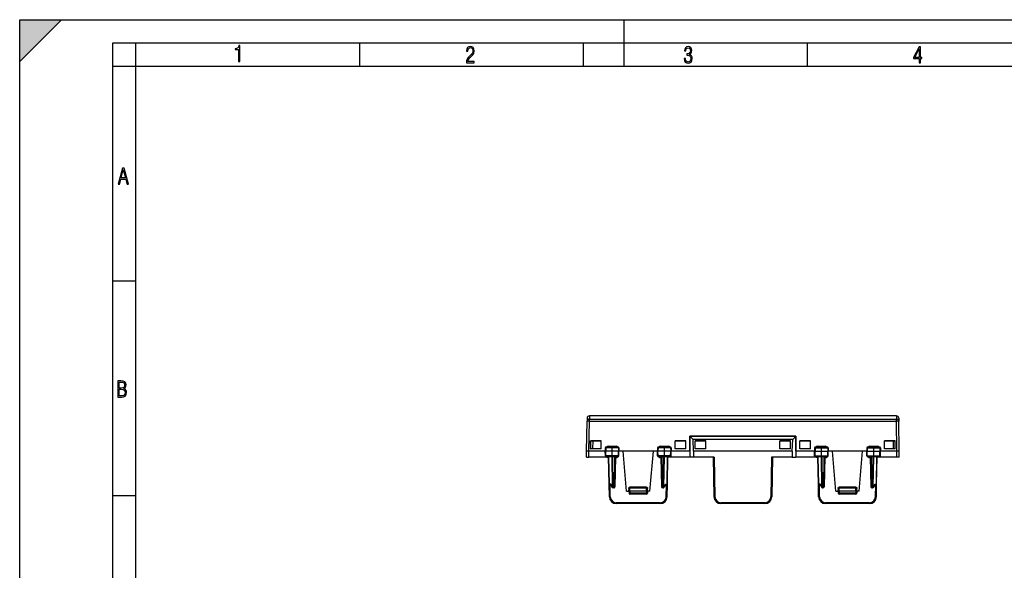
# Model space of a CAD drawing. Extents: x 0 to 420, y 0 to 297.
# Drawn here: x 0 to 212, y 179 to 297 of the extents above; entities that cross this region are included whole.
import ezdxf

# ---------------------------------------------------------------- set-up
doc = ezdxf.new("R2010")
doc.units = 0
doc.linetypes.add('DASHDOT', pattern=[18.5, 12, -3, 0.5, -3])
doc.layers.get('0').update_dxf_attribs({"linetype": 'CONTINUOUS'})

msp = doc.modelspace()

# ---------------------------------------------------------------- linework, layer by layer
at = {"color": 7}
for p, q in [((0, 0), (0, 297)), ((0, 297), (420, 297)), ((0, 288), (9, 297)), ((0, 0), (0, 297)), ((0, 297), (420, 297)), ((0, 288), (0, 297)), ((0, 297), (9, 297)), ((130, 287), (130, 297)), ((20.000401, 4.99976), (20.000401, 292)), ((20.000401, 292), (415, 292)), ((25.000401, 287), (25.000401, 292)), ((73.125504, 287), (73.125504, 292)), ((121.250999, 287), (121.250999, 292)), ((169.376007, 287), (169.376007, 292)), ((20.000401, 287), (25.000401, 287)), ((25.000401, 9.99976), (25.000401, 287)), ((25.000401, 287), (410, 287)), ((20.000401, 240.832993), (25.000401, 240.832993)), ((122.491882, 211.811981), (122.480171, 211.133301)), ((188.493866, 211.811981), (122.491882, 211.811981)), ((188.493866, 211.811981), (188.505585, 211.133301)), ((121.867882, 204.21199), (121.980247, 210.649567)), ((121.991959, 211.320709), (121.980247, 210.649567)), ((122.367577, 204.21199), (122.480171, 210.662643)), ((122.480171, 211.133301), (188.505585, 211.133301)), ((122.480171, 210.662643), (122.480171, 211.133301)), ((122.480171, 210.662643), (188.505585, 210.662643)), ((188.505585, 210.662643), (188.505585, 211.133301)), ((188.618179, 204.21199), (188.505585, 210.662643)), ((188.99379, 211.320709), (189.005508, 210.649567)), ((189.117874, 204.21199), (189.005508, 210.649567)), ((122.749481, 204.693588), (122.750801, 206.429062)), ((122.750801, 206.429062), (122.767876, 206.411987)), ((122.750801, 206.429062), (125.03495, 206.429062)), ((122.767876, 204.71199), (122.767876, 206.411987)), ((125.017876, 206.411987), (122.767876, 206.411987)), ((123.208847, 206.411987), (123.194008, 204.71199)), ((125.03495, 206.429062), (125.017876, 206.411987)), ((125.017876, 204.71199), (125.017876, 206.411987)), ((125.036278, 204.693588), (125.03495, 206.429062)), ((140.949478, 204.693588), (140.950806, 206.429062)), ((140.950806, 206.429062), (140.96788, 206.411987)), ((140.950806, 206.429062), (143.234955, 206.429062)), ((140.96788, 204.71199), (140.96788, 206.411987)), ((143.21788, 206.411987), (140.96788, 206.411987)), ((140.96788, 204.711975), (140.96788, 206.411987)), ((143.234955, 206.429062), (143.21788, 206.411987)), ((143.21788, 204.71199), (143.21788, 206.411987)), ((143.236267, 204.693588), (143.234955, 206.429062)), ((144.078918, 204.21199), (144.08139, 207.448486)), ((144.08139, 207.448486), (144.09288, 207.436981)), ((166.904373, 207.448486), (144.08139, 207.448486)), ((144.09288, 207.436981), (144.09288, 202.936981)), ((144.09288, 207.436981), (166.892883, 207.436981)), ((144.09288, 207.436981), (144.782166, 206.747696)), ((166.203583, 206.747696), (144.782166, 206.747696)), ((144.892883, 204.21199), (144.782166, 206.747696)), ((145.249481, 204.693588), (145.250809, 206.429062)), ((145.250809, 206.429062), (147.534958, 206.429062)), ((145.250809, 206.429062), (145.267883, 206.411987)), ((145.267883, 204.71199), (145.267883, 206.411987)), ((147.517883, 206.411987), (145.267883, 206.411987)), ((145.267883, 204.711975), (145.267883, 206.411987)), ((147.534958, 206.429062), (147.517883, 206.411987)), ((147.517883, 204.71199), (147.517883, 206.411987)), ((147.536285, 204.693588), (147.534958, 206.429062)), ((163.449478, 204.693588), (163.450806, 206.429062)), ((163.450806, 206.429062), (165.734955, 206.429062)), ((163.450806, 206.429062), (163.46788, 206.411987)), ((163.46788, 204.71199), (163.46788, 206.411987)), ((165.71788, 206.411987), (163.46788, 206.411987)), ((163.46788, 204.711975), (163.46788, 206.411987)), ((165.734955, 206.429062), (165.71788, 206.411987)), ((165.71788, 204.71199), (165.71788, 206.411987)), ((165.736282, 204.693588), (165.734955, 206.429062)), ((166.09288, 204.21199), (166.203583, 206.747696)), ((166.892883, 207.436981), (166.203583, 206.747696)), ((166.904373, 207.448486), (166.892883, 207.436981)), ((166.892883, 207.436981), (166.892883, 202.936981)), ((166.906845, 204.21199), (166.904373, 207.448486)), ((167.749481, 204.693588), (167.750809, 206.429062)), ((167.750809, 206.429062), (170.034958, 206.429062)), ((167.750809, 206.429062), (167.767883, 206.411987)), ((167.767883, 204.71199), (167.767883, 206.411987)), ((170.017883, 206.411987), (167.767883, 206.411987)), ((167.767883, 204.711975), (167.767883, 206.411987)), ((170.034958, 206.429062), (170.017883, 206.411987)), ((170.017883, 204.71199), (170.017883, 206.411987)), ((170.03627, 204.693588), (170.034958, 206.429062)), ((185.949478, 204.693588), (185.950806, 206.429062)), ((185.950806, 206.429062), (188.234955, 206.429062)), ((185.950806, 206.429062), (185.96788, 206.411987)), ((185.96788, 204.71199), (185.96788, 206.411987)), ((188.21788, 206.411987), (185.96788, 206.411987)), ((185.96788, 204.711975), (185.96788, 206.411987)), ((187.776917, 206.411987), (187.791748, 204.71199)), ((188.234955, 206.429062), (188.21788, 206.411987)), ((188.21788, 204.71199), (188.21788, 206.411987)), ((188.236282, 204.693588), (188.234955, 206.429062)), ((121.879005, 202.936981), (121.867882, 204.21199)), ((125.905365, 204.21199), (122.367577, 204.21199)), ((122.37899, 202.936981), (122.367859, 204.21199)), ((122.749481, 204.693588), (122.767876, 204.71199)), ((125.036278, 204.693588), (122.749481, 204.693588)), ((125.017876, 204.71199), (122.767876, 204.71199)), ((125.017876, 204.711975), (123.194, 204.711975)), ((125.036278, 204.693588), (125.017876, 204.71199)), ((125.917664, 204.915482), (125.90538, 204.21199)), ((126.015198, 204.21199), (125.90538, 204.21199)), ((125.922455, 203.23349), (125.90538, 204.21199)), ((126.020737, 204.915482), (125.917664, 204.915482)), ((126.022903, 203.23349), (125.922455, 203.23349)), ((126.020737, 204.915482), (126.015198, 204.21199)), ((126.022903, 203.23349), (126.015198, 204.21199)), ((128.747345, 204.21199), (126.015198, 204.21199)), ((128.741699, 204.915482), (126.020737, 204.915482)), ((128.739487, 203.23349), (126.022903, 203.23349)), ((128.64151, 205.111984), (126.119148, 205.111984)), ((126.509247, 205.111984), (126.509247, 205.303253)), ((126.509247, 205.303253), (128.22467, 205.303253)), ((128.22467, 205.111984), (128.22467, 205.303253)), ((128.739487, 203.23349), (128.747345, 204.21199)), ((128.838303, 203.23349), (128.739487, 203.23349)), ((128.741699, 204.915482), (128.747345, 204.21199)), ((128.843109, 204.915482), (128.741699, 204.915482)), ((128.855377, 204.21199), (128.747345, 204.21199)), ((128.838303, 203.23349), (128.855377, 204.21199)), ((128.843109, 204.915482), (128.855377, 204.21199)), ((129.740479, 204.21199), (128.855377, 204.21199)), ((130.492874, 195.611984), (129.740479, 204.21199)), ((136.245285, 204.21199), (129.740479, 204.21199)), ((135.492874, 195.611984), (136.245285, 204.21199)), ((137.130371, 204.21199), (136.245285, 204.21199)), ((137.142654, 204.915482), (137.130371, 204.21199)), ((137.238419, 204.21199), (137.130371, 204.21199)), ((137.147461, 203.23349), (137.130371, 204.21199)), ((137.244064, 204.915482), (137.142654, 204.915482)), ((137.246277, 203.23349), (137.147461, 203.23349)), ((137.244064, 204.915482), (137.238419, 204.21199)), ((137.246277, 203.23349), (137.238419, 204.21199)), ((139.970551, 204.21199), (137.238419, 204.21199)), ((139.965027, 204.915482), (137.244064, 204.915482)), ((139.96286, 203.23349), (137.246277, 203.23349)), ((139.866608, 205.111984), (137.344238, 205.111984)), ((137.761078, 205.303253), (139.476517, 205.303253)), ((137.761078, 205.303253), (137.761078, 205.111984)), ((139.476517, 205.303253), (139.476517, 205.111984)), ((139.96286, 203.23349), (139.970551, 204.21199)), ((140.063293, 203.23349), (139.96286, 203.23349)), ((139.965027, 204.915482), (139.970551, 204.21199)), ((140.0681, 204.915482), (139.965027, 204.915482)), ((140.080383, 204.21199), (139.970551, 204.21199)), ((140.063293, 203.23349), (140.080383, 204.21199)), ((140.0681, 204.915482), (140.080383, 204.21199)), ((144.078918, 204.21199), (140.080536, 204.21199)), ((140.949478, 204.693588), (140.96788, 204.71199)), ((143.236267, 204.693588), (140.949478, 204.693588)), ((143.21788, 204.71199), (140.96788, 204.71199)), ((143.21788, 204.711975), (140.96788, 204.711975)), ((143.236267, 204.693588), (143.21788, 204.71199)), ((144.078918, 204.21199), (144.079102, 202.936981)), ((144.892883, 204.21199), (144.881744, 202.936981)), ((166.09288, 204.21199), (144.892883, 204.21199)), ((145.249481, 204.693588), (145.267883, 204.71199)), ((147.536285, 204.693588), (145.249481, 204.693588)), ((147.517883, 204.71199), (145.267883, 204.71199)), ((147.517883, 204.711975), (145.267883, 204.711975)), ((147.536285, 204.693588), (147.517883, 204.71199)), ((163.449478, 204.693588), (163.46788, 204.71199)), ((165.736282, 204.693588), (163.449478, 204.693588)), ((165.71788, 204.71199), (163.46788, 204.71199)), ((165.71788, 204.711975), (163.46788, 204.711975)), ((165.736282, 204.693588), (165.71788, 204.71199)), ((166.09288, 204.21199), (166.104004, 202.936981)), ((166.906845, 204.21199), (166.906647, 202.936981)), ((170.905228, 204.21199), (166.906845, 204.21199)), ((167.749481, 204.693588), (167.767883, 204.71199)), ((170.03627, 204.693588), (167.749481, 204.693588)), ((170.017883, 204.71199), (167.767883, 204.71199)), ((170.017883, 204.711975), (167.767883, 204.711975)), ((170.03627, 204.693588), (170.017883, 204.71199)), ((170.917664, 204.915482), (170.90538, 204.21199)), ((170.90538, 204.21199), (171.015198, 204.21199)), ((170.922455, 203.23349), (170.90538, 204.21199)), ((170.917664, 204.915482), (171.020737, 204.915482)), ((170.922455, 203.23349), (171.022903, 203.23349)), ((171.020737, 204.915482), (171.015198, 204.21199)), ((171.022903, 203.23349), (171.015198, 204.21199)), ((171.015198, 204.21199), (173.747345, 204.21199)), ((171.020737, 204.915482), (173.741699, 204.915482)), ((171.022903, 203.23349), (173.739487, 203.23349)), ((173.64151, 205.111984), (171.119141, 205.111984)), ((171.509247, 205.303253), (173.22467, 205.303253)), ((171.509247, 205.303253), (171.509247, 205.111984)), ((173.22467, 205.303253), (173.22467, 205.111984)), ((173.739487, 203.23349), (173.747345, 204.21199)), ((173.739487, 203.23349), (173.838303, 203.23349)), ((173.741699, 204.915482), (173.843094, 204.915482)), ((173.741699, 204.915482), (173.747345, 204.21199)), ((173.747345, 204.21199), (173.855377, 204.21199)), ((173.838303, 203.23349), (173.855377, 204.21199)), ((173.843094, 204.915482), (173.855377, 204.21199)), ((174.740479, 204.21199), (173.855377, 204.21199)), ((181.245285, 204.21199), (174.740479, 204.21199)), ((175.492874, 195.611984), (174.740479, 204.21199)), ((180.492874, 195.611984), (181.245285, 204.21199)), ((182.130371, 204.21199), (181.245285, 204.21199)), ((182.142654, 204.915482), (182.130386, 204.21199)), ((182.130386, 204.21199), (182.238419, 204.21199)), ((182.147461, 203.23349), (182.130386, 204.21199)), ((182.142654, 204.915482), (182.244064, 204.915482)), ((182.147461, 203.23349), (182.246262, 203.23349)), ((182.244064, 204.915482), (182.238419, 204.21199)), ((182.246262, 203.23349), (182.238419, 204.21199)), ((182.238419, 204.21199), (184.970551, 204.21199)), ((182.244064, 204.915482), (184.965027, 204.915482)), ((182.246262, 203.23349), (184.96286, 203.23349)), ((184.866608, 205.111984), (182.344254, 205.111984)), ((182.761078, 205.303253), (184.476517, 205.303253)), ((182.761078, 205.111984), (182.761078, 205.303253)), ((184.476517, 205.111984), (184.476517, 205.303253)), ((184.96286, 203.23349), (184.970551, 204.21199)), ((184.96286, 203.23349), (185.063293, 203.23349)), ((184.965027, 204.915482), (185.0681, 204.915482)), ((184.965027, 204.915482), (184.970551, 204.21199)), ((184.970551, 204.21199), (185.080383, 204.21199)), ((185.063293, 203.23349), (185.080383, 204.21199)), ((185.0681, 204.915482), (185.080383, 204.21199)), ((188.618179, 204.21199), (185.080383, 204.21199)), ((185.949478, 204.693588), (185.96788, 204.71199)), ((188.236282, 204.693588), (185.949478, 204.693588)), ((188.21788, 204.71199), (185.96788, 204.71199)), ((187.791718, 204.711975), (185.96788, 204.711975)), ((188.236282, 204.693588), (188.21788, 204.71199)), ((188.606766, 202.936981), (188.617905, 204.21199)), ((189.10675, 202.936981), (189.117874, 204.21199)), ((121.879257, 202.936981), (122.37899, 202.936981)), ((126.239777, 202.936981), (122.37899, 202.936981)), ((128.636078, 203.036987), (126.124542, 203.036987)), ((126.239777, 202.936981), (126.507278, 202.936981)), ((126.507278, 202.936981), (126.507278, 203.036987)), ((126.507278, 202.936981), (126.632126, 202.936981)), ((126.733429, 197.133499), (126.630379, 203.036987)), ((126.792038, 197.13205), (126.688965, 203.036987)), ((127.485725, 196.532043), (127.372177, 203.036987)), ((127.627083, 196.533493), (127.513565, 203.036987)), ((127.905411, 203.036987), (127.791885, 196.533493)), ((128.105377, 203.036987), (127.991859, 196.533493)), ((128.101913, 202.83873), (128.227142, 202.83873)), ((128.227142, 203.036987), (128.227142, 202.83873)), ((139.861206, 203.036987), (137.349686, 203.036987)), ((137.758606, 202.83873), (137.758606, 203.036987)), ((137.758606, 202.83873), (137.883835, 202.83873)), ((137.880371, 203.036987), (137.993896, 196.533493)), ((138.080353, 203.036987), (138.193863, 196.533493)), ((138.358673, 196.533493), (138.472198, 203.036987)), ((138.500031, 196.532043), (138.613571, 203.036987)), ((139.193726, 197.13205), (139.296783, 203.036987)), ((139.252335, 197.133499), (139.355377, 203.036987)), ((139.478485, 202.936981), (139.353638, 202.936981)), ((139.478485, 203.036987), (139.478485, 202.936981)), ((139.745987, 202.936981), (139.478485, 202.936981)), ((144.078918, 202.936981), (139.745987, 202.936981)), ((144.079102, 202.936981), (144.09288, 202.936981)), ((144.881744, 202.936981), (144.09288, 202.936981)), ((149.330383, 202.936981), (144.881744, 202.936981)), ((149.130371, 202.936981), (149.279205, 194.410812)), ((149.330383, 202.936981), (149.479172, 194.412552)), ((161.65538, 202.936981), (161.506592, 194.412552)), ((166.104004, 202.936981), (161.65538, 202.936981)), ((161.855377, 202.936981), (161.706558, 194.410812)), ((166.104004, 202.936981), (166.892883, 202.936981)), ((166.906647, 202.936981), (166.892883, 202.936981)), ((171.239777, 202.936981), (166.906845, 202.936981)), ((173.636078, 203.036987), (171.124542, 203.036987)), ((171.239777, 202.936981), (171.507278, 202.936981)), ((171.507278, 203.036987), (171.507278, 202.936981)), ((171.507278, 202.936981), (171.632126, 202.936981)), ((171.733429, 197.133499), (171.630371, 203.036987)), ((171.792038, 197.13205), (171.688965, 203.036987)), ((172.485733, 196.532043), (172.372177, 203.036987)), ((172.627075, 196.533493), (172.513565, 203.036987)), ((172.905411, 203.036987), (172.791885, 196.533493)), ((173.105377, 203.036987), (172.991867, 196.533493)), ((173.101913, 202.83873), (173.227142, 202.83873)), ((173.227142, 202.83873), (173.227142, 203.036987)), ((184.861221, 203.036987), (182.349686, 203.036987)), ((182.758621, 203.036987), (182.758621, 202.83873)), ((182.758621, 202.83873), (182.883835, 202.83873)), ((182.880386, 203.036987), (182.993896, 196.533493)), ((183.080353, 203.036987), (183.193863, 196.533493)), ((183.358673, 196.533493), (183.472198, 203.036987)), ((183.500031, 196.532043), (183.613571, 203.036987)), ((184.193726, 197.13205), (184.296799, 203.036987)), ((184.252335, 197.133499), (184.355377, 203.036987)), ((184.478485, 202.936981), (184.353638, 202.936981)), ((184.478485, 202.936981), (184.478485, 203.036987)), ((184.745987, 202.936981), (184.478485, 202.936981)), ((188.606766, 202.936981), (184.745987, 202.936981)), ((189.106506, 202.936981), (188.606766, 202.936981)), ((126.780945, 194.410812), (126.733429, 197.133499)), ((127.074097, 197.13205), (126.792038, 197.13205)), ((127.110123, 196.936981), (126.933395, 196.936981)), ((126.980919, 194.412552), (126.936859, 196.936981)), ((127.485725, 196.532043), (127.074097, 197.13205)), ((127.462158, 196.423843), (127.084999, 196.973602)), ((138.500031, 196.532043), (138.911652, 197.13205)), ((138.52359, 196.423843), (138.900757, 196.973602)), ((138.875641, 196.936981), (139.052368, 196.936981)), ((138.911652, 197.13205), (139.193726, 197.13205)), ((139.004837, 194.412552), (139.048904, 196.936981)), ((139.204803, 194.410812), (139.252335, 197.133499)), ((171.780945, 194.410812), (171.733429, 197.133499)), ((172.074097, 197.13205), (171.792038, 197.13205)), ((172.110123, 196.936981), (171.933395, 196.936981)), ((171.980927, 194.412552), (171.936859, 196.936981)), ((172.485733, 196.532043), (172.074097, 197.13205)), ((172.084991, 196.973602), (172.462158, 196.423843)), ((183.500031, 196.532043), (183.911652, 197.13205)), ((183.900757, 196.973602), (183.52359, 196.423843)), ((183.875641, 196.936981), (184.052368, 196.936981)), ((183.911652, 197.13205), (184.193726, 197.13205)), ((184.004837, 194.412552), (184.048904, 196.936981)), ((184.204803, 194.410812), (184.252335, 197.133499)), ((127.627083, 196.533493), (127.627083, 196.33699)), ((127.791885, 196.533493), (127.627083, 196.533493)), ((127.791885, 196.33699), (127.627083, 196.33699)), ((127.791885, 196.533493), (127.791885, 196.33699)), ((130.492874, 195.611984), (130.992874, 195.611984)), ((130.992874, 195.611984), (131.015823, 196.268967)), ((130.992874, 195.611984), (131.007965, 195.180008)), ((131.192871, 195.611984), (130.993286, 195.611923)), ((131.215698, 196.261978), (131.015823, 196.268967)), ((131.192871, 195.611984), (131.20784, 195.183487)), ((134.792877, 195.611984), (131.192871, 195.611984)), ((131.192993, 195.611984), (131.215698, 196.261978)), ((134.777924, 195.183487), (131.20784, 195.183487)), ((131.20784, 195.183487), (131.20784, 194.986984)), ((134.777924, 194.986984), (131.20784, 194.986984)), ((134.77005, 196.46199), (131.215698, 196.46199)), ((131.215698, 196.46199), (131.215698, 196.261978)), ((134.77005, 196.261978), (131.215698, 196.261978)), ((134.77005, 196.46199), (134.77005, 196.261978)), ((134.77005, 196.261978), (134.96994, 196.268967)), ((134.792755, 195.611984), (134.77005, 196.261978)), ((134.792877, 195.611984), (134.777924, 195.183487)), ((134.777924, 195.183487), (134.777924, 194.986984)), ((134.792877, 195.611984), (134.992477, 195.611923)), ((134.992874, 195.611984), (134.96994, 196.268967)), ((134.992874, 195.611984), (134.977798, 195.180008)), ((135.492874, 195.611984), (134.992874, 195.611984)), ((138.358673, 196.533493), (138.193863, 196.533493)), ((138.193863, 196.533493), (138.193863, 196.33699)), ((138.358673, 196.33699), (138.193863, 196.33699)), ((138.358673, 196.533493), (138.358673, 196.33699)), ((172.627075, 196.533493), (172.627075, 196.33699)), ((172.791885, 196.533493), (172.627075, 196.533493)), ((172.791885, 196.33699), (172.627075, 196.33699)), ((172.791885, 196.533493), (172.791885, 196.33699)), ((175.492874, 195.611984), (175.992874, 195.611984)), ((175.992874, 195.611984), (176.015823, 196.268967)), ((175.992874, 195.611984), (176.007965, 195.180008)), ((176.192886, 195.611984), (175.993286, 195.611923)), ((176.215698, 196.261978), (176.015823, 196.268967)), ((179.792877, 195.611984), (176.192886, 195.611984)), ((176.192886, 195.611984), (176.20784, 195.183487)), ((176.192993, 195.611984), (176.215698, 196.261978)), ((179.777924, 195.183487), (176.20784, 195.183487)), ((176.20784, 195.183487), (176.20784, 194.986984)), ((179.777924, 194.986984), (176.20784, 194.986984)), ((179.770065, 196.46199), (176.215698, 196.46199)), ((176.215698, 196.46199), (176.215698, 196.261978)), ((179.770065, 196.261978), (176.215698, 196.261978)), ((179.770065, 196.46199), (179.770065, 196.261978)), ((179.770065, 196.261978), (179.96994, 196.268967)), ((179.792755, 195.611984), (179.770065, 196.261978)), ((179.792877, 195.611984), (179.777924, 195.183487)), ((179.777924, 195.183487), (179.777924, 194.986984)), ((179.792877, 195.611984), (179.992477, 195.611923)), ((179.992874, 195.611984), (179.96994, 196.268967)), ((179.992874, 195.611984), (179.977798, 195.180008)), ((180.492874, 195.611984), (179.992874, 195.611984)), ((183.193863, 196.533493), (183.193863, 196.33699)), ((183.358673, 196.533493), (183.193863, 196.533493)), ((183.358673, 196.33699), (183.193863, 196.33699)), ((183.358673, 196.533493), (183.358673, 196.33699)), ((20.000401, 194.667007), (25.000401, 194.667007)), ((128.280716, 193.135239), (128.280716, 192.936981)), ((137.705032, 193.135239), (128.280716, 193.135239)), ((137.705032, 192.936981), (128.280716, 192.936981)), ((137.705032, 193.135239), (137.705032, 192.936981)), ((150.778976, 193.135239), (150.778976, 192.936981)), ((160.206787, 193.135239), (150.778976, 193.135239)), ((160.206787, 192.936981), (150.778976, 192.936981)), ((160.206787, 193.135239), (160.206787, 192.936981)), ((182.705032, 193.135239), (173.280716, 193.135239)), ((173.280716, 193.135239), (173.280716, 192.936981)), ((182.705032, 192.936981), (173.280716, 192.936981)), ((182.705032, 193.135239), (182.705032, 192.936981))]:
    msp.add_line(p, q, dxfattribs=at)
at = {"color": 7, "linetype": 'DASHDOT'}
for p, q in [((127.367874, 202.820206), (127.367874, 205.328049)), ((138.617874, 202.820206), (138.617874, 205.328049)), ((172.367874, 202.820206), (172.367874, 205.328049)), ((183.617874, 202.820206), (183.617874, 205.328049)), ((135.125549, 196.261978), (130.859711, 196.261978)), ((180.125549, 196.261978), (175.859711, 196.261978))]:
    msp.add_line(p, q, dxfattribs=at)
at = {"color": 7}
for points in [[(47.03595, 287.977722), (47.322525, 287.977722), (47.322525, 291.426056), (47.101723, 291.426056), (47.026554, 291.120667), (46.876217, 290.918671), (46.63662, 290.796509), (46.303062, 290.754242), (46.303062, 290.575714), (46.490982, 290.571014), (47.03595, 290.613281)], [(96.03479, 287.748749), (97.749557, 287.748749), (97.749557, 288.035339), (96.349556, 288.035339), (96.396538, 288.279633), (96.537476, 288.519226), (96.758286, 288.777618), (97.049561, 289.064178), (97.373718, 289.378937), (97.632111, 289.764191), (97.740166, 290.332642), (97.679092, 290.722565), (97.509964, 291.013855), (97.24218, 291.197083), (96.899223, 291.262848), (96.560966, 291.197083), (96.307274, 291.004456), (96.142845, 290.699097), (96.086472, 290.295044), (96.086472, 290.243378), (96.354256, 290.243378), (96.391838, 290.572235), (96.499893, 290.811829), (96.678421, 290.952789), (96.927414, 290.999756), (97.138824, 290.952789), (97.303253, 290.825928), (97.411301, 290.623901), (97.448891, 290.35614), (97.397209, 290.008484), (97.256271, 289.721893), (96.786469, 289.19574), (96.457611, 288.857483), (96.218018, 288.538025), (96.081772, 288.17627)], [(142.865891, 288.620239), (142.926971, 288.197418), (143.0961, 287.88266), (143.359192, 287.694733), (143.706833, 287.628967), (144.077972, 287.694733), (144.359863, 287.896759), (144.538376, 288.220917), (144.604156, 288.648438), (144.566574, 288.963196), (144.463211, 289.216888), (144.289383, 289.404785), (144.04039, 289.536346), (144.237701, 289.667877), (144.383347, 289.851105), (144.47261, 290.081299), (144.505493, 290.35849), (144.444412, 290.710846), (144.284683, 290.978638), (144.030991, 291.152466), (143.711533, 291.213531), (143.396774, 291.152466), (143.157166, 290.973938), (143.002136, 290.682648), (142.945755, 290.292725), (143.227646, 290.292725), (143.227646, 290.306824), (143.260529, 290.583984), (143.359192, 290.786011), (143.514221, 290.908142), (143.720932, 290.955139), (143.927643, 290.912842), (144.087372, 290.79541), (144.186035, 290.607483), (144.223618, 290.35849), (144.176636, 290.034332), (144.030991, 289.808838), (143.786697, 289.677277), (143.434357, 289.63501), (143.415558, 289.63501), (143.415558, 289.376617), (143.561203, 289.381317), (143.89006, 289.33432), (144.120255, 289.19809), (144.2565, 288.967896), (144.303482, 288.639038), (144.2565, 288.324249), (144.134354, 288.089355), (143.946426, 287.943726), (143.711533, 287.896759), (143.481339, 287.943726), (143.302811, 288.079956), (143.190063, 288.310181), (143.147781, 288.620239)], [(193.360916, 287.748749), (193.661591, 287.748749), (193.661591, 288.646057), (193.976349, 288.646057), (193.976349, 288.89975), (193.661591, 288.89975), (193.661591, 291.197083), (193.360916, 291.197083), (192.167618, 288.89975), (192.167618, 288.646057), (193.360916, 288.646057)], [(192.463593, 288.89975), (193.393799, 290.746063), (193.360916, 288.89975)], [(21.175169, 261.603729), (21.447651, 261.603729), (21.748322, 262.703064), (22.80537, 262.703064), (23.101343, 261.603729), (23.397316, 261.603729), (22.462416, 265.103729), (22.119463, 265.103729)], [(21.800001, 262.970856), (22.274498, 264.718506), (22.744295, 262.970856)], [(21.128859, 215.831726), (21.866442, 215.831726), (22.350334, 215.888107), (22.697987, 216.076019), (22.9, 216.386093), (22.970469, 216.841797), (22.932884, 217.123672), (22.829529, 217.353867), (22.651007, 217.532394), (22.402012, 217.67334), (22.604027, 217.795486), (22.744965, 217.969315), (22.829529, 218.194809), (22.857718, 218.472), (22.787247, 218.871323), (22.585234, 219.139114), (22.237583, 219.284744), (21.748993, 219.331726), (21.128859, 219.331726)], [(21.420134, 217.786087), (21.420134, 219.073334), (21.795973, 219.073334), (22.138926, 219.040451), (22.378523, 218.941788), (22.514765, 218.753876), (22.561745, 218.462601), (22.514765, 218.152527), (22.387918, 217.945816), (22.162415, 217.823669), (21.838255, 217.786087)], [(21.420134, 216.094818), (21.420134, 217.527695), (21.852348, 217.527695), (22.209394, 217.485413), (22.463087, 217.358566), (22.613422, 217.147156), (22.6651, 216.841797), (22.613422, 216.489441), (22.458389, 216.259247), (22.199999, 216.132401), (21.828857, 216.094818)]]:
    msp.add_lwpolyline(points, close=True, dxfattribs=at)
for points in [[(122.480164, 210.662628), (122.409058, 210.663666), (122.339386, 210.664215), (122.272583, 210.664276), (122.210022, 210.66391), (122.152924, 210.663025), (122.102478, 210.661713), (122.059753, 210.659943), (122.025543, 210.657837), (122.00058, 210.655365), (121.985382, 210.652557), (121.980255, 210.649567)], [(189.005493, 210.649567), (189.000366, 210.652557), (188.985168, 210.655365), (188.960205, 210.657837), (188.926025, 210.659943), (188.88327, 210.661713), (188.832825, 210.663025), (188.775757, 210.66391), (188.713165, 210.664276), (188.646362, 210.664215), (188.576691, 210.663666), (188.505585, 210.662628)], [(126.119148, 205.111984), (126.103241, 205.109467), (126.087723, 205.102005), (126.07325, 205.090027), (126.052994, 205.062744), (126.033127, 205.015259), (126.021004, 204.942261), (126.020737, 204.915482)], [(126.124542, 203.036987), (126.105469, 203.040405), (126.087036, 203.050507), (126.070282, 203.066467), (126.049637, 203.098541), (126.028992, 203.160645), (126.023094, 203.209244), (126.022903, 203.23349)], [(128.636078, 203.036987), (128.655457, 203.040405), (128.67421, 203.050491), (128.691254, 203.066437), (128.71225, 203.098511), (128.733276, 203.160645), (128.739288, 203.209229), (128.739487, 203.23349)], [(128.64151, 205.111984), (128.660065, 205.108658), (128.678009, 205.098862), (128.694336, 205.083374), (128.714935, 205.051422), (128.732513, 205.002716), (128.740707, 204.952835), (128.741699, 204.915482)], [(137.344238, 205.111984), (137.325684, 205.108658), (137.307755, 205.098862), (137.291412, 205.083374), (137.270828, 205.051422), (137.25325, 205.002716), (137.245056, 204.952835), (137.244064, 204.915482)], [(137.349686, 203.036987), (137.330292, 203.040405), (137.311554, 203.050491), (137.29451, 203.066437), (137.273514, 203.098511), (137.252487, 203.160645), (137.246475, 203.209229), (137.246277, 203.23349)], [(139.861206, 203.036987), (139.88028, 203.040405), (139.898712, 203.050507), (139.915482, 203.066467), (139.936127, 203.098541), (139.956772, 203.160645), (139.962662, 203.209244), (139.96286, 203.23349)], [(139.866608, 205.111984), (139.882507, 205.109467), (139.898041, 205.102005), (139.912506, 205.090027), (139.93277, 205.062744), (139.952637, 205.015259), (139.964752, 204.942261), (139.965027, 204.915482)], [(171.119141, 205.111984), (171.103241, 205.109467), (171.087723, 205.102005), (171.073242, 205.090027), (171.052994, 205.062744), (171.033127, 205.015259), (171.020996, 204.942261), (171.020737, 204.915482)], [(171.124542, 203.036987), (171.105469, 203.040405), (171.087036, 203.050507), (171.070282, 203.066467), (171.049637, 203.098541), (171.028992, 203.160645), (171.023102, 203.209244), (171.022903, 203.23349)], [(173.636078, 203.036987), (173.655457, 203.040405), (173.67421, 203.050491), (173.691254, 203.066437), (173.71225, 203.098511), (173.733276, 203.160645), (173.739288, 203.209229), (173.739487, 203.23349)], [(173.64151, 205.111984), (173.660065, 205.108658), (173.678009, 205.098862), (173.694336, 205.083374), (173.714935, 205.051422), (173.732513, 205.002716), (173.740707, 204.952835), (173.741699, 204.915482)], [(182.344254, 205.111984), (182.325684, 205.108658), (182.307755, 205.098862), (182.291428, 205.083374), (182.270828, 205.051422), (182.25325, 205.002716), (182.245056, 204.952835), (182.244064, 204.915482)], [(182.349686, 203.036987), (182.330292, 203.040405), (182.311554, 203.050491), (182.29451, 203.066437), (182.273514, 203.098511), (182.252487, 203.160645), (182.246475, 203.209229), (182.246262, 203.23349)], [(184.861221, 203.036987), (184.880295, 203.040405), (184.898712, 203.050507), (184.915482, 203.066467), (184.936127, 203.098541), (184.956772, 203.160645), (184.962662, 203.209244), (184.96286, 203.23349)], [(184.866608, 205.111984), (184.882523, 205.109467), (184.898026, 205.102005), (184.912506, 205.090027), (184.93277, 205.062744), (184.952637, 205.015259), (184.964752, 204.942261), (184.965027, 204.915482)], [(126.733429, 197.133484), (126.734192, 197.133209), (126.736481, 197.132935), (126.740234, 197.132721), (126.745514, 197.132507), (126.752197, 197.132355), (126.760254, 197.132233), (126.769623, 197.132111), (126.780243, 197.13205), (126.792053, 197.13205)], [(126.792053, 197.13205), (126.793915, 197.104095), (126.798553, 197.076752), (126.805847, 197.050629), (126.815674, 197.026215), (126.827789, 197.003998), (126.84198, 196.984375), (126.858032, 196.967743), (126.875519, 196.954498), (126.894165, 196.944824), (126.913574, 196.938934), (126.933411, 196.936981)], [(127.084999, 196.973602), (127.077179, 196.987106), (127.071075, 197.002167), (127.06636, 197.020111), (127.06366, 197.039215), (127.063797, 197.077728), (127.067581, 197.104797), (127.074097, 197.13205)], [(138.900757, 196.973602), (138.908569, 196.987106), (138.914673, 197.002167), (138.919403, 197.020111), (138.922104, 197.039215), (138.921967, 197.077728), (138.918182, 197.104797), (138.911652, 197.13205)], [(139.052368, 196.936981), (139.072174, 196.938934), (139.091614, 196.944824), (139.110229, 196.954498), (139.127747, 196.967743), (139.143768, 196.984375), (139.157959, 197.003998), (139.170105, 197.026215), (139.179932, 197.050629), (139.187195, 197.076752), (139.191833, 197.104095), (139.193726, 197.13205)], [(139.193726, 197.13205), (139.205505, 197.13205), (139.216125, 197.132111), (139.225525, 197.132233), (139.233582, 197.132355), (139.240234, 197.132507), (139.245514, 197.132721), (139.249268, 197.132935), (139.251587, 197.133209), (139.252319, 197.133484)], [(171.733429, 197.133484), (171.734192, 197.133209), (171.736481, 197.132935), (171.740234, 197.132721), (171.745514, 197.132507), (171.752197, 197.132355), (171.760254, 197.132233), (171.769623, 197.132111), (171.780243, 197.13205), (171.792053, 197.13205)], [(171.792053, 197.13205), (171.793915, 197.104095), (171.798553, 197.076752), (171.805847, 197.050629), (171.815674, 197.026215), (171.827789, 197.003998), (171.84198, 196.984375), (171.858032, 196.967743), (171.875519, 196.954498), (171.894165, 196.944824), (171.913574, 196.938934), (171.933411, 196.936981)], [(172.084991, 196.973602), (172.077179, 196.987106), (172.071075, 197.002167), (172.06636, 197.020111), (172.06366, 197.039215), (172.063797, 197.077728), (172.067581, 197.104797), (172.074097, 197.13205)], [(183.900757, 196.973602), (183.908569, 196.987106), (183.914673, 197.002167), (183.919388, 197.020111), (183.922104, 197.039215), (183.921967, 197.077728), (183.918182, 197.104797), (183.911652, 197.13205)], [(184.052368, 196.936981), (184.072174, 196.938934), (184.091614, 196.944824), (184.110229, 196.954498), (184.127747, 196.967743), (184.143768, 196.984375), (184.157959, 197.003998), (184.170105, 197.026215), (184.179932, 197.050629), (184.187195, 197.076752), (184.191833, 197.104095), (184.193726, 197.13205)], [(184.193726, 197.13205), (184.205505, 197.13205), (184.216125, 197.132111), (184.225525, 197.132233), (184.233582, 197.132355), (184.240234, 197.132507), (184.245514, 197.132721), (184.249268, 197.132935), (184.251587, 197.133209), (184.252319, 197.133484)], [(127.485718, 196.532074), (127.476105, 196.517914), (127.468109, 196.503937), (127.461823, 196.490326), (127.457275, 196.477234), (127.454559, 196.464752), (127.453705, 196.453094), (127.454681, 196.442291), (127.45752, 196.432526), (127.462158, 196.423859)], [(127.485718, 196.532074), (127.498596, 196.532074), (127.512421, 196.532135), (127.52713, 196.532227), (127.542603, 196.532349), (127.558716, 196.532501), (127.575348, 196.532715), (127.592377, 196.532928), (127.60965, 196.533203), (127.627075, 196.533478)], [(127.79187, 196.533478), (127.820343, 196.533051), (127.848206, 196.532654), (127.874939, 196.532379), (127.899963, 196.532166), (127.922821, 196.532074), (127.942993, 196.532074), (127.960083, 196.532166), (127.973755, 196.532379), (127.983734, 196.532654), (127.989807, 196.533051), (127.991852, 196.533478)], [(131.007965, 195.180023), (131.01001, 195.179596), (131.016083, 195.179291), (131.026062, 195.179169), (131.039734, 195.17923), (131.056824, 195.179413), (131.076996, 195.179779), (131.099792, 195.180267), (131.124817, 195.180908), (131.15155, 195.181671), (131.179413, 195.182526), (131.207825, 195.183502)], [(134.777924, 195.183502), (134.806335, 195.182526), (134.834229, 195.181671), (134.860931, 195.180908), (134.885956, 195.180267), (134.908752, 195.179779), (134.928955, 195.179413), (134.946045, 195.17923), (134.959717, 195.179169), (134.969666, 195.179291), (134.975769, 195.179596), (134.977783, 195.180023)], [(137.993896, 196.533478), (137.995941, 196.533051), (138.002014, 196.532654), (138.011963, 196.532379), (138.025665, 196.532166), (138.042755, 196.532074), (138.062927, 196.532074), (138.085754, 196.532166), (138.110809, 196.532379), (138.137543, 196.532654), (138.165405, 196.533051), (138.193848, 196.533478)], [(138.358673, 196.533478), (138.376099, 196.533203), (138.393372, 196.532928), (138.4104, 196.532715), (138.427063, 196.532501), (138.443146, 196.532349), (138.458618, 196.532227), (138.473328, 196.532135), (138.487183, 196.532074), (138.500031, 196.532074)], [(138.52359, 196.423859), (138.528259, 196.432526), (138.531067, 196.442291), (138.532043, 196.453094), (138.531189, 196.464752), (138.528473, 196.477234), (138.523926, 196.490326), (138.517639, 196.503937), (138.509644, 196.517914), (138.500031, 196.532074)], [(172.485718, 196.532074), (172.476105, 196.517914), (172.468109, 196.503937), (172.461792, 196.490326), (172.457275, 196.477234), (172.454559, 196.464752), (172.453674, 196.453094), (172.454681, 196.442291), (172.45752, 196.432526), (172.462158, 196.423859)], [(172.485718, 196.532074), (172.498596, 196.532074), (172.512421, 196.532135), (172.52713, 196.532227), (172.542603, 196.532349), (172.558716, 196.532501), (172.575317, 196.532715), (172.592346, 196.532928), (172.60965, 196.533203), (172.627075, 196.533478)], [(172.79187, 196.533478), (172.820343, 196.533051), (172.848206, 196.532654), (172.874939, 196.532379), (172.899963, 196.532166), (172.922821, 196.532074), (172.942993, 196.532074), (172.960083, 196.532166), (172.973755, 196.532379), (172.983734, 196.532654), (172.989807, 196.533051), (172.991852, 196.533478)], [(176.007965, 195.180023), (176.01001, 195.179596), (176.016083, 195.179291), (176.026062, 195.179169), (176.039734, 195.17923), (176.056824, 195.179413), (176.076996, 195.179779), (176.099792, 195.180267), (176.124817, 195.180908), (176.15155, 195.181671), (176.179413, 195.182526), (176.207825, 195.183502)], [(179.777924, 195.183502), (179.806335, 195.182526), (179.834229, 195.181671), (179.860931, 195.180908), (179.885956, 195.180267), (179.908752, 195.179779), (179.928955, 195.179413), (179.946045, 195.17923), (179.959717, 195.179169), (179.969666, 195.179291), (179.975769, 195.179596), (179.977783, 195.180023)], [(182.993896, 196.533478), (182.995941, 196.533051), (183.002014, 196.532654), (183.011963, 196.532379), (183.025665, 196.532166), (183.042755, 196.532074), (183.062927, 196.532074), (183.085754, 196.532166), (183.110809, 196.532379), (183.137543, 196.532654), (183.165405, 196.533051), (183.193848, 196.533478)], [(183.358673, 196.533478), (183.376099, 196.533203), (183.393372, 196.532928), (183.4104, 196.532715), (183.427063, 196.532501), (183.443146, 196.532349), (183.458618, 196.532227), (183.473328, 196.532135), (183.487183, 196.532074), (183.500031, 196.532074)], [(183.52359, 196.423859), (183.528259, 196.432526), (183.531067, 196.442291), (183.532043, 196.453094), (183.531189, 196.464752), (183.528473, 196.477234), (183.523926, 196.490326), (183.517639, 196.503937), (183.509644, 196.517914), (183.500031, 196.532074)], [(126.780945, 194.410797), (126.78299, 194.410583), (126.789062, 194.410431), (126.799042, 194.41037), (126.812714, 194.410431), (126.829803, 194.410492), (126.849976, 194.410675), (126.872803, 194.410919), (126.897858, 194.411255), (126.924591, 194.411652), (126.952454, 194.412079), (126.980927, 194.412567)], [(139.004822, 194.412567), (139.033295, 194.412079), (139.061157, 194.411652), (139.087891, 194.411255), (139.112946, 194.410919), (139.135773, 194.410675), (139.155945, 194.410492), (139.173035, 194.410431), (139.186707, 194.41037), (139.196716, 194.410431), (139.202759, 194.410583), (139.204803, 194.410797)], [(149.279205, 194.410797), (149.28125, 194.410583), (149.287292, 194.410431), (149.297302, 194.41037), (149.310974, 194.410431), (149.328064, 194.410492), (149.348236, 194.410675), (149.371063, 194.410919), (149.396118, 194.411255), (149.422852, 194.411652), (149.450714, 194.412079), (149.479187, 194.412567)], [(161.506592, 194.412567), (161.535034, 194.412079), (161.562927, 194.411652), (161.589661, 194.411255), (161.614685, 194.410919), (161.637512, 194.410675), (161.657715, 194.410492), (161.674805, 194.410431), (161.688477, 194.41037), (161.698456, 194.410431), (161.704529, 194.410583), (161.706543, 194.410797)], [(171.780945, 194.410797), (171.78299, 194.410583), (171.789062, 194.410431), (171.799042, 194.41037), (171.812714, 194.410431), (171.829803, 194.410492), (171.849976, 194.410675), (171.872803, 194.410919), (171.897858, 194.411255), (171.924591, 194.411652), (171.952454, 194.412079), (171.980927, 194.412567)], [(184.004822, 194.412567), (184.033295, 194.412079), (184.061157, 194.411652), (184.087891, 194.411255), (184.112946, 194.410919), (184.135773, 194.410675), (184.155945, 194.410492), (184.173035, 194.410431), (184.186707, 194.41037), (184.196716, 194.410431), (184.202759, 194.410583), (184.204803, 194.410797)]]:
    msp.add_lwpolyline(points, dxfattribs=at)
for centre, radius, start, end in [((122.491882, 211.311981), 0.5, 90.000003, 178.999997), ((188.493866, 211.311981), 0.5, 1, 90.000003), ((122.475632, 210.636627), 0.49612, 89.476414, 178.504289), ((188.510132, 210.636627), 0.49612, 1.495711, 90.523584), ((122.120689, 185.928925), 18.284572, 89.226354, 90.791423), ((126.117676, 204.911575), 0.200235, 89.578464, 178.883406), ((126.122726, 203.237732), 0.200537, 181.212244, 270.518416), ((126.508469, 204.890244), 0.412936, 89.892407, 147.513044), ((128.225616, 204.888535), 0.414643, 32.620372, 90.130719), ((128.638016, 203.237778), 0.20057, 269.447169, 358.774608), ((128.643082, 204.911545), 0.200249, 1.123658, 90.44947), ((137.342682, 204.911545), 0.200249, 89.550528, 178.876343), ((137.347748, 203.237778), 0.20057, 181.225386, 270.552833), ((137.760132, 204.888535), 0.414644, 89.869334, 147.379554), ((139.477295, 204.890244), 0.412936, 32.486944, 90.107598), ((139.863037, 203.237732), 0.200537, 269.481586, 358.787753), ((139.868088, 204.911575), 0.200235, 1.116591, 90.421541), ((171.117676, 204.911575), 0.200235, 89.578464, 178.883406), ((171.122726, 203.237732), 0.200537, 181.212244, 270.518416), ((171.508469, 204.890244), 0.412936, 89.8924, 147.513057), ((173.225616, 204.888535), 0.414644, 32.62044, 90.130671), ((173.638016, 203.237778), 0.20057, 269.447169, 358.774608), ((173.643082, 204.911545), 0.200249, 1.123658, 90.44947), ((182.342682, 204.911545), 0.200249, 89.550528, 178.876343), ((182.347748, 203.237778), 0.20057, 181.225386, 270.552833), ((182.760132, 204.888535), 0.414643, 89.86928, 147.379623), ((184.477295, 204.890244), 0.412936, 32.486951, 90.107592), ((184.863037, 203.237732), 0.200537, 269.481586, 358.787753), ((184.868088, 204.911575), 0.200235, 1.116591, 90.421541), ((188.865067, 185.928925), 18.284569, 89.208575, 90.773644), ((126.501038, 203.243408), 0.402681, 210.839651, 229.549083), ((128.22876, 203.249847), 0.41098, 269.775243, 328.791793), ((137.757004, 203.249847), 0.41098, 211.208236, 270.224724), ((139.484726, 203.243408), 0.402683, 310.451028, 329.160347), ((171.501038, 203.243408), 0.402683, 210.839651, 229.548974), ((173.22876, 203.249847), 0.41098, 269.775277, 328.791763), ((182.757004, 203.249847), 0.41098, 211.208208, 270.224759), ((184.484726, 203.243408), 0.402681, 310.450912, 329.160347), ((126.933395, 197.136978), 0.2, 181.000003, 269.999997), ((139.052368, 197.136978), 0.2, 269.999997, 359), ((171.933395, 197.136978), 0.2, 181.000003, 269.999997), ((184.052368, 197.136978), 0.2, 269.999997, 359), ((127.627083, 196.536987), 0.2, 214.451906, 269.999997), ((127.791885, 196.536987), 0.2, 269.999997, 359), ((131.20784, 195.186981), 0.2, 181.999997, 269.999997), ((131.215698, 196.261978), 0.2, 90.000003, 178.000003), ((134.77005, 196.261978), 0.2, 2, 90.000003), ((134.777924, 195.186981), 0.2, 269.999997, 358), ((138.193863, 196.536987), 0.2, 181.000003, 269.999997), ((138.358673, 196.536987), 0.2, 269.999997, 325.548102), ((172.627075, 196.536987), 0.2, 214.451906, 269.999997), ((172.791885, 196.536987), 0.2, 269.999997, 359), ((176.20784, 195.186981), 0.2, 181.999997, 269.999997), ((176.215698, 196.261978), 0.2, 90.000003, 178.000003), ((179.770065, 196.261978), 0.2, 2, 90.000003), ((179.777924, 195.186981), 0.2, 269.999997, 358), ((183.193863, 196.536987), 0.2, 181.000003, 269.999997), ((183.358673, 196.536987), 0.2, 269.999997, 325.548102), ((128.280716, 194.436981), 1.5, 181.000003, 269.999997), ((128.280716, 194.435242), 1.3, 181.000003, 269.999991), ((137.705032, 194.435242), 1.3, 269.999997, 358.999987), ((137.705032, 194.436981), 1.5, 269.999997, 358.999999), ((150.778976, 194.436981), 1.5, 181.000003, 269.999997), ((150.778976, 194.435242), 1.3, 181.000003, 269.999991), ((160.206787, 194.435242), 1.3, 270.000011, 359), ((160.206787, 194.436981), 1.5, 269.999997, 359), ((173.280716, 194.436981), 1.5, 181.000003, 269.999997), ((173.280716, 194.435242), 1.3, 181.000017, 269.999997), ((182.705032, 194.435242), 1.3, 270.000011, 359), ((182.705032, 194.436981), 1.5, 269.999997, 358.999999)]:
    msp.add_arc(centre, radius, start, end, dxfattribs=at)
msp.add_solid([(0, 297), (0, 288), (9, 297)], dxfattribs=at)

doc.saveas('drawing.dxf')
